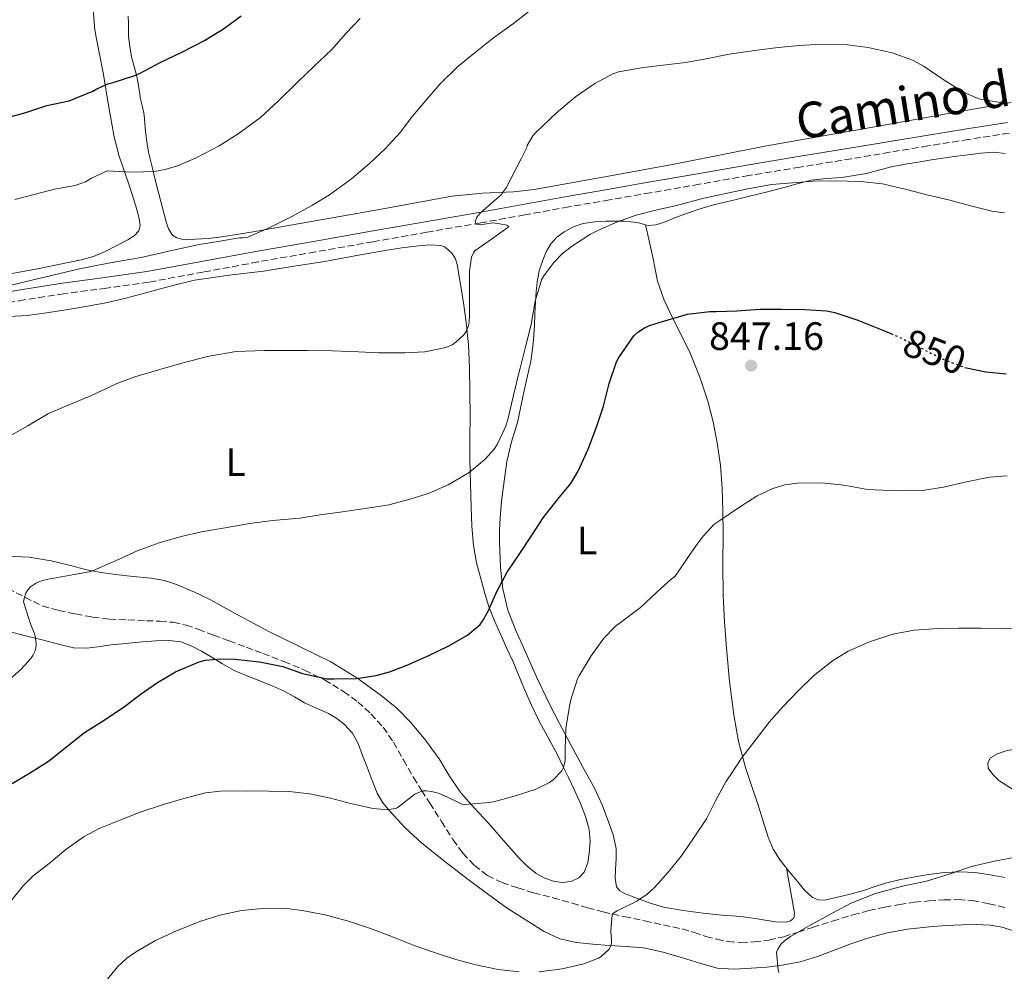
# Model space of a CAD drawing. Units: metres. Extents: x 542722 to 546156, y 4714693 to 4717020.
# Drawn here: x 544151 to 544400, y 4716340 to 4716581 of the extents above; entities that cross this region are included whole.
import ezdxf
from ezdxf.enums import TextEntityAlignment as Align

# ---------------------------------------------------------------- set-up
doc = ezdxf.new("R2010")
doc.units = ezdxf.units.M
doc.header["$MEASUREMENT"] = 0
doc.linetypes.add('DGN Style 3', pattern=[2.435891, 1.739922, -0.695969])
doc.linetypes.add('DGN Style 5', pattern=[1.217945, 0.521977, -0.695969])
for name, color, linetype, lineweight in [('Camino', 7, 'DGN Style 3', 0), ('Cota de curva de nivel directora', 7, 'Continuous', 0), ('Cota de punto acotado terreno', 7, 'Continuous', 0), ('Curva de nivel directora', 30, 'Continuous', 30), ('Curva de nivel directora no vista', 30, 'DGN Style 5', 30), ('Curva de nivel intermedia', 30, 'Continuous', 0), ('Etiqueta de uso rústico', 92, 'Continuous', 0), ('Línea de cambio de uso (parcela vista)', 92, 'Continuous', 0), ('Margen derecho', 7, 'Continuous', 0), ('Punto acotado terreno (símbolo)', 7, 'Continuous', 0), ('Senda', 7, 'DGN Style 3', 0)]:
    doc.layers.add(name, color=color, linetype=linetype, lineweight=lineweight)
doc.styles.add('Style-Arial', font='arial.ttf')

# ---------------------------------------------------------------- blocks, each defined once
blk = doc.blocks.new('5PATER')
at = {"layer": 'Punto acotado terreno (símbolo)', "linetype": 'Continuous', "lineweight": 0}
h = blk.add_hatch(color=51, dxfattribs=at)
edge = h.paths.add_edge_path()
edge.add_ellipse((0, 0), major_axis=(-0.11, -0.111), ratio=0.999422, start_angle=0, end_angle=360)

msp = doc.modelspace()

# ---------------------------------------------------------------- linework, layer by layer
at = {"layer": 'Camino', "color": 7, "linetype": 'DGN Style 3', "lineweight": 0}
msp.add_polyline3d([(544401.7, 4716552.14, 859.06), (544391.41, 4716550.53, 858.55), (544381.13, 4716548.9, 858.12), (544371.4, 4716547.28, 857.86), (544361.67, 4716545.64, 857.64), (544348.64, 4716543.52, 857.25), (544335.62, 4716541.37, 856.87), (544323.14, 4716539.19, 856.62), (544310.66, 4716537, 856.74), (544300.32, 4716535.21, 857.28), (544289.99, 4716533.42, 858.08), (544278.83, 4716531.4, 859.07), (544267.67, 4716529.39, 860.02), (544254.01, 4716526.99, 861.05), (544240.34, 4716524.59, 862), (544225.73, 4716522.03, 862.94), (544211.12, 4716519.47, 863.72), (544197.28, 4716516.9, 864.22), (544183.43, 4716514.35, 864.52), (544172.69, 4716512.83, 864.66), (544161.92, 4716511.41, 864.76), (544151.83, 4716509.85, 864.74), (544141.78, 4716508.13, 864.79)], dxfattribs=at)
at = {"layer": 'Curva de nivel directora', "color": 30, "linetype": 'Continuous', "lineweight": 30, "flags": 128}
for points, elevation in [([(544148.26, 4716556.24), (544152.29, 4716557.41), (544157.61, 4716559.12), (544163.27, 4716560.37), (544169.27, 4716562.77), (544170.25, 4716563.39), (544173.05, 4716564.62), (544174.44, 4716564.99), (544179.91, 4716566.74), (544181.25, 4716567.39), (544186.34, 4716570.05), (544191.86, 4716572.66), (544197.61, 4716575.63), (544202.42, 4716578.58), (544206.85, 4716581.87)], 875), ([(544190.2, 4716415.49), (544196.2, 4716418.03), (544197.8, 4716418.46), (544201.7, 4716418.83), (544205.25, 4716418.69), (544211.54, 4716418), (544217.43, 4716416.83), (544222.48, 4716415.12), (544228.61, 4716413.74), (544230.47, 4716413.74), (544236.15, 4716413.82), (544241.17, 4716414.56), (544244.48, 4716415.5), (544249.2, 4716417.26), (544254.63, 4716419.73), (544259.41, 4716421.98), (544264.28, 4716424.83), (544267.49, 4716427.53), (544268.13, 4716428.38), (544269.51, 4716430.86), (544271.83, 4716436.05), (544274.39, 4716440.81), (544277.54, 4716445.52), (544280.52, 4716450), (544283.51, 4716454.57), (544287.24, 4716459.34), (544290.49, 4716463.31), (544292.37, 4716466.43), (544294.89, 4716471.95), (544297.11, 4716477.85), (544298.79, 4716482.85), (544300.28, 4716488.61), (544302.13, 4716494.16), (544302.71, 4716495.26), (544306.47, 4716500.72), (544307.51, 4716501.63), (544309.22, 4716502.77), (544310.44, 4716503.36), (544313.78, 4716504.33), (544320.12, 4716506.19), (544325.8, 4716506.92), (544327.43, 4716506.92), (544332.63, 4716507.08), (544338.55, 4716507.48), (544344.04, 4716507.5), (544349.86, 4716507.37), (544355.37, 4716507.08), (544357.51, 4716506.65), (544363.34, 4716504.73), (544368.44, 4716502.65), (544371.72, 4716501.28)], 850), ([(544390.46, 4716492.73), (544395.82, 4716491.56), (544400.94, 4716491.1)], 850), ([(544148.79, 4716387.18), (544153.41, 4716389.94), (544157.99, 4716392.86), (544163.03, 4716396.85), (544167.14, 4716400.1), (544171.41, 4716402.86), (544177.2, 4716406.66), (544181.28, 4716409.79), (544185.65, 4716412.77), (544190.2, 4716415.49)], 850)]:
    msp.add_lwpolyline(points, dxfattribs=dict(at, elevation=elevation))
at = {"layer": 'Curva de nivel directora no vista', "color": 30, "linetype": 'DGN Style 5', "lineweight": 30, "elevation": 850, "flags": 128}
msp.add_lwpolyline([(544371.72, 4716501.28), (544373.29, 4716500.62), (544374.7, 4716500.01), (544379.78, 4716497.39), (544384.89, 4716494.84), (544390.38, 4716492.75), (544390.46, 4716492.73)], dxfattribs=at)
at = {"layer": 'Curva de nivel intermedia', "color": 30, "linetype": 'Continuous', "lineweight": 0, "flags": 128}
for points, elevation in [([(544229.3, 4716536.48), (544234.89, 4716540.54), (544239.45, 4716544.46), (544243.54, 4716548.27), (544247.21, 4716552.29), (544250.36, 4716556.43), (544253.72, 4716560.45), (544257.25, 4716564.56), (544261.81, 4716569.05), (544266.25, 4716572.56), (544270.93, 4716576.27), (544275.96, 4716579.93), (544281.03, 4716583.93)], 865), ([(544184.93, 4716542.43), (544187.62, 4716542.91), (544190.73, 4716543.87), (544195.45, 4716545.89), (544201.29, 4716548.88), (544206.12, 4716551.98), (544211.75, 4716556.1), (544216.34, 4716560.32), (544221.08, 4716565.01), (544225.49, 4716569.23), (544229.77, 4716573.28), (544233.46, 4716577.38), (544237.05, 4716581.18)], 870), ([(544147.54, 4716474.94), (544152.72, 4716477.92), (544158.04, 4716481.02), (544162.55, 4716482.93), (544168.72, 4716485.52), (544175.16, 4716488.59), (544179.89, 4716490.32), (544186.24, 4716492.22), (544192.42, 4716494), (544198.77, 4716495.58), (544205.64, 4716496.75), (544212.82, 4716496.97), (544218.2, 4716496.97), (544223.72, 4716496.97), (544230.07, 4716496.93), (544236.66, 4716496.64), (544241.81, 4716496.43), (544248.39, 4716496.4), (544253.46, 4716496.65), (544258.82, 4716497.73), (544260.42, 4716498.48), (544261.35, 4716499.1), (544263.35, 4716500.94), (544263.94, 4716501.84), (544264.53, 4716503.26), (544264.74, 4716504.27), (544264.84, 4716505.82), (544264.81, 4716511.93), (544264.81, 4716517.1), (544265.35, 4716520.7), (544265.85, 4716521.76), (544266.18, 4716522.25), (544270.37, 4716525.22), (544274.55, 4716528.19), (544274.75, 4716528.45), (544274.29, 4716528.79), (544272.49, 4716529.12), (544270.69, 4716529.37), (544268.58, 4716529.07), (544267.53, 4716528.86), (544266.57, 4716529.09), (544266.26, 4716529.64), (544266.7, 4716530.8), (544267.49, 4716531.85), (544271, 4716534.88), (544272.73, 4716536.42), (544274.09, 4716538.24), (544275.39, 4716540.7), (544276.66, 4716543.18), (544278, 4716545.82), (544279.33, 4716548.46), (544279.46, 4716548.96), (544280.92, 4716551.49), (544281.7, 4716552.37), (544286.87, 4716557.26), (544291.72, 4716561.36), (544296.6, 4716564.69), (544301.18, 4716567.2), (544302.6, 4716567.69), (544308.98, 4716568.8), (544314.65, 4716569.47), (544319.62, 4716570.06), (544324.86, 4716571.01), (544330.73, 4716572.19), (544337.8, 4716573.16), (544343.14, 4716573.82), (544348.49, 4716574.4), (544354.06, 4716574.68), (544360.68, 4716574.54), (544365.93, 4716573.82), (544372.04, 4716572.48), (544377.24, 4716570.67), (544380.18, 4716569.08), (544384.94, 4716565.76), (544390.15, 4716562.56), (544393.45, 4716561.05), (544394.39, 4716560.76), (544399.94, 4716559.84), (544400.87, 4716559.84)], 860), ([(544149.49, 4716535.33), (544154.34, 4716536.56), (544159.56, 4716537.9), (544164.77, 4716538.86), (544167.41, 4716539.76), (544168.89, 4716540.75), (544172.9, 4716542.54), (544174.31, 4716542.53), (544179.35, 4716542.22), (544184.93, 4716542.43)], 870), ([(544153.43, 4716427.66), (544151.7, 4716433.25), (544151.81, 4716434.14), (544152.26, 4716435.47), (544152.77, 4716436.29), (544153.44, 4716437.02), (544154.72, 4716437.94), (544155.73, 4716438.4), (544157.51, 4716438.94), (544162.12, 4716439.74), (544168.34, 4716440.86), (544169.57, 4716441.26), (544175.89, 4716444.11), (544180.53, 4716446.22), (544186.05, 4716448.19), (544191.7, 4716449.82), (544196.79, 4716451.01), (544202.84, 4716452.06), (544209.03, 4716453.09), (544214.82, 4716453.87), (544221.8, 4716454.49), (544226.93, 4716455.31), (544232.63, 4716456.08), (544239.4, 4716457.07), (544244.36, 4716457.87), (544249.73, 4716459.26), (544254.57, 4716460.83), (544259.43, 4716462.94), (544264.74, 4716466.05), (544268.73, 4716469.39), (544271.08, 4716471.98), (544271.86, 4716473.18), (544274.01, 4716477.79), (544274.66, 4716479.85), (544276.1, 4716486), (544277.32, 4716491.29), (544277.67, 4716492.49), (544279.13, 4716498.25), (544280.47, 4716503.63), (544281.49, 4716509.49), (544283.09, 4716514.91), (544283.67, 4716515.95), (544286.17, 4716519.29), (544288.29, 4716521.5), (544290.66, 4716523.42), (544295.35, 4716526.46), (544297.54, 4716527.52), (544302.37, 4716529.6), (544307.08, 4716531.29), (544312.41, 4716532.69), (544317.35, 4716533.76), (544324.25, 4716535.63), (544329.46, 4716536.72), (544335.03, 4716537.9), (544341.45, 4716539.07), (544346.78, 4716539.53), (544352.04, 4716539.98), (544357.35, 4716540.01), (544364.04, 4716539.87), (544369.58, 4716539.29), (544375.69, 4716537.84), (544381.18, 4716536.43), (544386.63, 4716535.1), (544392.22, 4716533.6), (544397.29, 4716532.32), (544400.57, 4716531.92)], 855), ([(544144.22, 4716512.47), (544151.64, 4716514.32), (544158.76, 4716516.07), (544165.89, 4716517.76), (544173.69, 4716519.24), (544181.51, 4716520.62), (544188.84, 4716522.3), (544196.2, 4716523.86), (544201.05, 4716524.66), (544205.89, 4716525.47), (544206.44, 4716525.57), (544207.33, 4716525.55), (544208.36, 4716525.7), (544209.16, 4716525.97), (544214.17, 4716528.21), (544220.04, 4716531.14), (544224.84, 4716533.82), (544229.3, 4716536.48)], 865), ([(544147.35, 4716355.97), (544151.54, 4716361.25), (544154.1, 4716363.74), (544158.15, 4716366.91), (544162.39, 4716370.43), (544167.04, 4716373.74), (544170.85, 4716375.77), (544176.37, 4716378), (544181.3, 4716379.93), (544187.14, 4716381.84), (544192.34, 4716383.36), (544197.84, 4716384.77), (544201.68, 4716385.25), (544208.24, 4716385.28), (544213.86, 4716385.26), (544219.06, 4716385.13), (544224.31, 4716384.57), (544229.57, 4716383.42), (544234.61, 4716382.14), (544240.36, 4716380.86), (544244.12, 4716380.54), (544246.26, 4716380.91), (544246.84, 4716381.29), (544250.95, 4716384.45), (544252.26, 4716385.09), (544253.11, 4716385.31), (544253.91, 4716385.33), (544255.16, 4716385.18), (544257.17, 4716384.65), (544257.97, 4716384.29), (544262.93, 4716381.92), (544263.6, 4716381.89), (544269.89, 4716382.32), (544270.87, 4716382.54), (544275.89, 4716383.85), (544281.51, 4716385.68), (544285.14, 4716387.4), (544286.13, 4716388.16), (544288.21, 4716390.36), (544288.6, 4716391.1), (544288.93, 4716392.24), (544289.05, 4716392.99), (544289.11, 4716395.82), (544289.27, 4716401.12), (544290.15, 4716406.78), (544290.55, 4716408.43), (544292.21, 4716413.69), (544292.68, 4716414.68), (544295.65, 4716419.52), (544298.93, 4716424.03), (544301.83, 4716427.05), (544303.14, 4716428.03), (544308.17, 4716431.79), (544312.25, 4716435.63), (544316.02, 4716439.08), (544316.52, 4716439.37), (544317, 4716439.8), (544317.4, 4716440.35), (544320.5, 4716444.97), (544323.56, 4716449.31), (544326.82, 4716452.84), (544328.36, 4716453.9), (544333.53, 4716457.4), (544337.8, 4716460.17), (544341.8, 4716462.04), (544344.81, 4716462.91), (544347.94, 4716463.32), (544354.09, 4716463.44), (544359.77, 4716462.88), (544365.35, 4716461.8), (544367.62, 4716461.66), (544373.45, 4716461.4), (544379.7, 4716461.52), (544385.1, 4716462.33), (544390.94, 4716463.69), (544396.74, 4716464.89), (544401.18, 4716465.23)], 845), ([(544148.15, 4716413.58), (544151.11, 4716416.14), (544153.54, 4716418.9), (544154.02, 4716419.62), (544154.56, 4716420.7), (544154.79, 4716421.44), (544154.84, 4716422.61), (544154.6, 4716424.59), (544154.37, 4716425.42), (544153.43, 4716427.66)], 855), ([(544282.5, 4716339.44), (544288.36, 4716340.2), (544293.83, 4716341.45), (544297.57, 4716342.86), (544298.21, 4716343.28), (544300.18, 4716345.07), (544300.64, 4716346.03), (544300.82, 4716346.7), (544300.87, 4716347.37), (544300.64, 4716349.82), (544301.01, 4716353.96), (544301.43, 4716354.4), (544302.25, 4716354.88), (544307.3, 4716357.37), (544309.88, 4716359.1), (544311.75, 4716360.78), (544315.27, 4716364.8), (544318.6, 4716368.86), (544321.85, 4716373.56), (544324.93, 4716378.25), (544327.24, 4716382.75), (544329.93, 4716387.79), (544330.92, 4716389.2), (544333.83, 4716393.58), (544337.51, 4716398.4), (544340.85, 4716402.72), (544344.23, 4716406.54), (544348.34, 4716410.89), (544352.07, 4716414.51), (544356.9, 4716418.32), (544360.92, 4716420.73), (544366.33, 4716423.15), (544372.23, 4716425.08), (544377.61, 4716426.09), (544383.83, 4716426.51), (544388.89, 4716426.55), (544394.5, 4716426.55), (544399.9, 4716426.52), (544405.16, 4716426.44)], 840), ([(544343.32, 4716339.21), (544343.16, 4716339.87), (544342.69, 4716344.38), (544343.01, 4716345.18), (544343.88, 4716346.51), (544344.69, 4716347.29), (544346.28, 4716348.35), (544350.84, 4716351), (544356.95, 4716354.4), (544361.83, 4716356.91), (544367.8, 4716359.26), (544374.69, 4716361.18), (544380.79, 4716362.44), (544386.74, 4716364.27), (544392.18, 4716366.14), (544398.02, 4716367.51), (544403.37, 4716368.49)], 835), ([(544172.96, 4716337.55), (544175.47, 4716340.69), (544177.88, 4716342.85), (544180.29, 4716344.53), (544185.11, 4716347.39), (544190.45, 4716349.85), (544196.64, 4716352.3), (544201.48, 4716353.81), (544206.95, 4716354.96), (544213.25, 4716355.58), (544218.58, 4716355.5), (544222.4, 4716354.97), (544228.2, 4716353.85), (544234.08, 4716352.24), (544239.72, 4716350.4), (544244.87, 4716348.45), (544250.74, 4716346.08), (544255.94, 4716344.35), (544261.36, 4716342.54), (544266.44, 4716341.18), (544272.05, 4716340), (544277.43, 4716339.37)], 840)]:
    msp.add_lwpolyline(points, dxfattribs=dict(at, elevation=elevation))
at = {"layer": 'Línea de cambio de uso (parcela vista)', "color": 92, "linetype": 'Continuous', "lineweight": 0, "extrusion": (0.054351, -0.247599, 0.967337), "elevation": -1137396.61, "flags": 128}
msp.add_lwpolyline([(1542909.65, 4343693.94), (1542909.65, 4343693.95)], dxfattribs=at)
at = {"layer": 'Línea de cambio de uso (parcela vista)', "color": 92, "linetype": 'Continuous', "lineweight": 0}
for points in [[(544169.34, 4716583.61, 878.34), (544169.79, 4716578.22, 877.34), (544170.84, 4716572.6, 876.19), (544171.92, 4716566.99, 875.01), (544172.82, 4716561.69, 873.86), (544173.73, 4716556.38, 872.7), (544174.6, 4716551.59, 871.74), (544175.78, 4716546.83, 870.78), (544177.02, 4716543.12, 869.66), (544178.29, 4716539.44, 868.53), (544179.22, 4716536.54, 868), (544180.15, 4716533.63, 867.5), (544180.65, 4716531.8, 867.03), (544181.07, 4716529.96, 866.64), (544181.25, 4716528.68, 866.51), (544180.95, 4716527.4, 866.38), (544179.73, 4716526.05, 866.21), (544178.16, 4716525.1, 866.05), (544172.36, 4716522.12, 865.67), (544169.4, 4716520.89, 865.55), (544166.32, 4716520.01, 865.46), (544155.19, 4716517.74, 865.16), (544144.03, 4716515.66, 865.12)], [(544402.21, 4716559.93, 859.3), (544385.85, 4716557.02, 858.36), (544369.49, 4716554.11, 857.42), (544354.61, 4716551.47, 856.74), (544339.73, 4716548.83, 856.19), (544328.23, 4716546.56, 855.86), (544316.74, 4716544.27, 855.68), (544308.89, 4716542.84, 855.73), (544301.04, 4716541.42, 856.29), (544291.12, 4716539.63, 857.48), (544281.2, 4716537.88, 858.7), (544276, 4716537.27, 859.35), (544268.14, 4716536.9, 860.31), (544260.32, 4716536.11, 861.28), (544251.62, 4716534.54, 862.38), (544242.92, 4716532.97, 863.36), (544230.44, 4716530.74, 864.07), (544217.95, 4716528.51, 864.51), (544209.95, 4716527.12, 864.91), (544201.94, 4716525.8, 865.46), (544198.57, 4716525.43, 865.8), (544195.2, 4716525.21, 866.19), (544193.49, 4716525.17, 866.39), (544191.78, 4716525.26, 866.59), (544190.56, 4716525.55, 866.76), (544189.49, 4716526.3, 866.94), (544188.42, 4716527.9, 867.23), (544187.83, 4716529.64, 867.52), (544186.39, 4716535.12, 868.4), (544184.95, 4716540.6, 869.28), (544184.18, 4716543.96, 869.95), (544183.41, 4716547.32, 870.62), (544182.93, 4716549.92, 871.25), (544182.58, 4716552.52, 871.95), (544182.43, 4716554.63, 872.49), (544182.26, 4716556.75, 873.02), (544181.81, 4716558.79, 873.31), (544181.33, 4716560.83, 873.52), (544180.88, 4716563.68, 874.06), (544180.42, 4716566.53, 874.67), (544179.76, 4716569.03, 875.3), (544179.09, 4716571.53, 875.92), (544178.6, 4716574.11, 876.45), (544178.34, 4716576.69, 876.98), (544178.3, 4716578.36, 877.38), (544178.26, 4716580.05, 877.76), (544178.21, 4716581.77, 878.01)], [(544309.5, 4716528.89, 853.93), (544310.25, 4716528.7, 854.01), (544312.12, 4716528.91, 854.32), (544314, 4716529.47, 854.6), (544317.05, 4716530.7, 854.84), (544320.09, 4716531.87, 854.95), (544323.55, 4716533, 854.97), (544327.05, 4716534, 855), (544331.47, 4716535.08, 855.11), (544335.88, 4716536.16, 855.25), (544340.1, 4716537.2, 855.46), (544344.32, 4716538.25, 855.65), (544347.91, 4716539.26, 855.73), (544351.52, 4716540.22, 855.77), (544355.39, 4716540.65, 855.74), (544359.29, 4716540.91, 855.72), (544362.44, 4716541.37, 856.04), (544365.56, 4716541.93, 856.45), (544368.88, 4716542.82, 856.4), (544372.19, 4716543.66, 856.41), (544375.42, 4716544.25, 857.03), (544378.65, 4716544.8, 857.67), (544382.05, 4716545.36, 857.97), (544385.47, 4716545.89, 858.28), (544388.41, 4716546.27, 858.74), (544391.36, 4716546.62, 859.11), (544394.54, 4716547.04, 859.2), (544397.74, 4716547.33, 859.19), (544400.69, 4716547, 859.17)], [(544345.26, 4716365.67, 836.51), (544346.26, 4716360, 836.52), (544347.26, 4716354.33, 836.53), (544347.08, 4716352.99, 836.55), (544346.26, 4716352.32, 836.59), (544345.13, 4716352.04, 836.64), (544342.48, 4716352.08, 836.74), (544337.8, 4716352.82, 836.94), (544335.55, 4716353.21, 837.04), (544333.63, 4716353.45, 837.14), (544328.84, 4716353.8, 837.44), (544324.06, 4716354.25, 837.83), (544319.04, 4716354.95, 838.39), (544314.07, 4716355.85, 839.03), (544310.38, 4716356.91, 839.56), (544306.76, 4716358.27, 840.09), (544304.12, 4716359.24, 840.37), (544302.96, 4716359.95, 840.5), (544302.14, 4716361.01, 840.65), (544301.75, 4716363.2, 841.05), (544301.88, 4716365.45, 841.45), (544302.01, 4716368.07, 841.57), (544302.01, 4716370.67, 841.67), (544301.28, 4716374.12, 842.01), (544300.11, 4716377.47, 842.42), (544298.49, 4716381.73, 843.11), (544296.6, 4716385.85, 843.78), (544293.52, 4716391.51, 844.57), (544290.43, 4716397.17, 845.24), (544287.64, 4716402.36, 845.65), (544284.91, 4716407.6, 846.07), (544281.78, 4716414.23, 846.86), (544278.83, 4716420.91, 847.75), (544276.6, 4716425.98, 848.54), (544274.54, 4716431.18, 849.33), (544273.24, 4716436.54, 849.87), (544272.71, 4716441.98, 850.36), (544272.39, 4716448.28, 851.52), (544272.38, 4716451.43, 852.08), (544272.57, 4716454.59, 852.25), (544272.77, 4716456.69, 852.17), (544272.97, 4716458.78, 852.1), (544273.61, 4716463.83, 852.27), (544274.25, 4716468.88, 852.44), (544275.5, 4716473.83, 852.53), (544276.97, 4716478.74, 852.6), (544277.84, 4716482.81, 852.75), (544278.71, 4716486.88, 852.9), (544279.55, 4716490.61, 852.91), (544280.36, 4716494.34, 852.9), (544280.97, 4716498.77, 853.02), (544281.26, 4716503.23, 853.33), (544281.41, 4716506.3, 853.73), (544281.56, 4716509.38, 854.15), (544281.73, 4716511.9, 854.49), (544281.95, 4716514.43, 854.71), (544282.51, 4716517.2, 854.7), (544283.39, 4716519.92, 854.66), (544284.25, 4716522.06, 854.67), (544285.43, 4716524.06, 854.66), (544286.99, 4716525.74, 854.63), (544288.86, 4716527.09, 854.57), (544291.17, 4716528.41, 854.46), (544293.63, 4716529.25, 854.37), (544296.57, 4716529.65, 854.34), (544299.51, 4716529.81, 854.33), (544301.73, 4716529.84, 854.33), (544303.95, 4716529.81, 854.33), (544305.7, 4716529.68, 854.05), (544307.42, 4716529.47, 853.78), (544308.84, 4716529.05, 853.85), (544309.5, 4716528.89, 853.93)], [(544400.59, 4716363.34, 834.13), (544396.87, 4716364.01, 834.18), (544393.13, 4716364.57, 834.21), (544389.21, 4716364.81, 834.21), (544385.29, 4716364.62, 834.21), (544381.3, 4716364.11, 834.32), (544377.34, 4716363.42, 834.42), (544373.84, 4716362.71, 834.42), (544370.38, 4716361.87, 834.42), (544367.44, 4716360.94, 834.43), (544364.51, 4716359.96, 834.44), (544361.35, 4716359.11, 834.45), (544358.19, 4716358.35, 834.58), (544354.95, 4716357.63, 834.89), (544353.34, 4716357.65, 835.09), (544351.85, 4716358.25, 835.29), (544349.83, 4716360.14, 835.63), (544348.14, 4716362.24, 835.97), (544345.83, 4716364.96, 836.4), (544343.63, 4716367.74, 836.82), (544341.87, 4716370.52, 837.51), (544340.57, 4716373.55, 838.17), (544339.23, 4716377.87, 838.57), (544337.9, 4716382.19, 838.84), (544336.34, 4716386.69, 839.03), (544334.81, 4716391.21, 839.25), (544333.04, 4716397.85, 839.74), (544331.83, 4716404.61, 840.31), (544330.81, 4716413.03, 841.09), (544330.03, 4716421.47, 841.88), (544329.48, 4716428.15, 842.48), (544329.13, 4716434.85, 843.08), (544329.1, 4716442.72, 843.57), (544329.13, 4716450.59, 844.07), (544329.06, 4716456.36, 844.78), (544328.92, 4716462.13, 845.51), (544328.45, 4716467.86, 846.06), (544327.61, 4716473.58, 846.61), (544326.6, 4716478.89, 847.21), (544325.26, 4716484.13, 847.8), (544323.27, 4716490.21, 848.38), (544320.87, 4716496.13, 848.95), (544318.66, 4716500.63, 849.48), (544316.41, 4716505.1, 850.05), (544314.21, 4716509.79, 850.79), (544312.54, 4716514.59, 851.56), (544311.91, 4716517.65, 851.54), (544311.29, 4716520.7, 851.72), (544310.4, 4716524.8, 852.82), (544309.5, 4716528.89, 853.92)], [(544261.69, 4716518.83, 861.48), (544261.22, 4716520.26, 861.45), (544260.43, 4716521.58, 861.41), (544259.32, 4716522.66, 861.41), (544258.49, 4716523.26, 861.53), (544257.58, 4716523.63, 861.67), (544254.74, 4716523.81, 861.86), (544251.9, 4716523.55, 861.99), (544247.65, 4716523.01, 862.09), (544243.42, 4716522.37, 862.18), (544235.75, 4716520.98, 862.69), (544228.09, 4716519.62, 863.05), (544220.34, 4716518.36, 862.99), (544212.59, 4716517.15, 862.89), (544203.81, 4716516.15, 862.74), (544195.08, 4716514.88, 862.63), (544188.88, 4716513.3, 862.63), (544182.71, 4716511.62, 862.65), (544177.64, 4716510.32, 862.65), (544172.55, 4716509.09, 862.63), (544167.48, 4716508.13, 862.5), (544162.38, 4716507.33, 862.33), (544157.47, 4716506.54, 862.16), (544152.55, 4716505.92, 862.09), (544148.04, 4716505.61, 862.41)], [(544147.48, 4716444.83, 857.01), (544153.12, 4716444.56, 856.51), (544158.71, 4716443.68, 855.96), (544163.24, 4716442.55, 855.6), (544167.75, 4716441.41, 855.33), (544171.37, 4716440.73, 855.2), (544175, 4716440.15, 855.06), (544179.51, 4716439.71, 854.88), (544184.02, 4716439.3, 854.68), (544187.44, 4716438.65, 854.49), (544190.76, 4716437.6, 854.26), (544194.91, 4716435.83, 853.93), (544198.94, 4716433.84, 853.59), (544206.5, 4716429.74, 852.97), (544214.06, 4716425.65, 852.34), (544221.82, 4716421.83, 851.73), (544229.59, 4716418, 851.11), (544236.2, 4716414.02, 850.32), (544242.44, 4716409.5, 849.3), (544246.34, 4716406.27, 848.48), (544249.91, 4716402.67, 847.72), (544253.63, 4716398.17, 847.19), (544257.08, 4716393.47, 846.69), (544259.73, 4716389.06, 846.13), (544262.57, 4716384.8, 845.61), (544266.1, 4716380.92, 845.19), (544269.67, 4716377.09, 844.81), (544273.46, 4716372.76, 844.41), (544277.24, 4716368.43, 844.02), (544279.35, 4716366.31, 843.59), (544281.69, 4716364.38, 843.21), (544283.94, 4716363.14, 843.13), (544286.36, 4716362.35, 843.11), (544288.57, 4716362.04, 843.11), (544290.79, 4716362.38, 843.11), (544292.57, 4716363.24, 843.12), (544293.94, 4716364.72, 843.13), (544294.86, 4716367.07, 843.13), (544295.19, 4716369.47, 843.14), (544295.41, 4716372.49, 843.14), (544295.16, 4716375.49, 843.27), (544294.23, 4716378.85, 843.64), (544292.97, 4716382.11, 844.05), (544291.46, 4716385.45, 844.48), (544289.93, 4716388.7, 844.92), (544288.53, 4716391.57, 845.81), (544287.11, 4716394.43, 846.66), (544284.9, 4716398.53, 846.86), (544282.65, 4716402.67, 847.03), (544280.56, 4716407.02, 847.45), (544278.59, 4716411.42, 847.89), (544277.24, 4716414.74, 848.26), (544275.88, 4716418.05, 848.63), (544274.31, 4716421.46, 848.97), (544272.73, 4716424.86, 849.32), (544271.16, 4716428.45, 849.88), (544269.74, 4716432.06, 850.58), (544268.68, 4716435.41, 851.34), (544267.77, 4716438.82, 852.07), (544266.61, 4716443.15, 852.69), (544265.79, 4716447.57, 853.11), (544265.43, 4716452.42, 853.33), (544265.26, 4716457.26, 853.57), (544265.04, 4716463.26, 854.35), (544264.91, 4716469.25, 855.19), (544264.91, 4716474.79, 855.49), (544264.94, 4716480.32, 855.85), (544264.9, 4716486.48, 857.33), (544264.81, 4716492.62, 858.82), (544264.52, 4716498.42, 859.57), (544263.93, 4716504.21, 860.31), (544263.34, 4716508.53, 860.96), (544262.7, 4716512.85, 861.51), (544261.69, 4716518.83, 861.48)], [(544147.69, 4716425.84, 856.89), (544152.19, 4716424.65, 856.29), (544156.71, 4716423.52, 855.69), (544160.51, 4716422.54, 855.13), (544164.33, 4716421.6, 854.52), (544167.7, 4716421.5, 853.88), (544171.08, 4716421.97, 853.22), (544173.91, 4716422.31, 852.74), (544176.74, 4716422.64, 852.28), (544179.27, 4716422.88, 851.88), (544181.82, 4716423.11, 851.53), (544185.22, 4716423.35, 851.43), (544188.63, 4716423.46, 851.4), (544191.55, 4716423.08, 851.13), (544194.34, 4716422.03, 850.84), (544196.85, 4716420.72, 850.52), (544199.29, 4716419.33, 850.23), (544202.14, 4716417.49, 850.01), (544205.08, 4716415.82, 849.85), (544208.34, 4716414.49, 849.69), (544211.61, 4716413.2, 849.56), (544214.71, 4716411.93, 849.51), (544217.8, 4716410.62, 849.45), (544220.39, 4716409.2, 849.31), (544222.92, 4716407.68, 849.16), (544225.96, 4716406.29, 849.03), (544229.02, 4716404.91, 848.81), (544231.17, 4716403.67, 848.45), (544233.13, 4716402.13, 848.02), (544235.13, 4716399.91, 847.52), (544236.55, 4716397.31, 847.06), (544237.7, 4716394.3, 846.89), (544238.84, 4716391.28, 846.87), (544240.11, 4716387.98, 846.73), (544241.4, 4716384.69, 846.53), (544242.8, 4716382.31, 846.18), (544244.62, 4716380.18, 845.8), (544248.52, 4716375.92, 845.26), (544252.73, 4716372.02, 844.71), (544258.55, 4716367.37, 843.92), (544264.46, 4716362.85, 843.19), (544269.37, 4716359.2, 842.67), (544274.33, 4716355.6, 842.15), (544283.77, 4716349.66, 841.21), (544287.74, 4716347.82, 840.74), (544291.93, 4716346.81, 840.2), (544296.08, 4716346.43, 839.66), (544300.25, 4716346.09, 839.17), (544304.59, 4716345.84, 838.83), (544308.92, 4716345.49, 838.5), (544313.93, 4716344.4, 838.09), (544318.87, 4716342.96, 837.69)], [(544455.01, 4716409.72, 840.82), (544444.11, 4716405.8, 839.81), (544438.15, 4716404.43, 838.92), (544432.19, 4716403.05, 838.02), (544426.35, 4716401.58, 837.55), (544420.51, 4716400.03, 837.29), (544414.82, 4716398.53, 836.69), (544409.15, 4716397.02, 836.21), (544405.08, 4716396.2, 836.14), (544400.97, 4716395.47, 836.13), (544398.94, 4716394.83, 836.14), (544397.03, 4716393.66, 836.15), (544396.28, 4716392.42, 835.85), (544396.43, 4716391.1, 835.53), (544397.59, 4716389.43, 835.58), (544399.13, 4716387.96, 835.61), (544401, 4716386.75, 835.44), (544402.86, 4716385.56, 835.25), (544404.73, 4716384.24, 835.04), (544406.39, 4716382.67, 834.84), (544407.6, 4716380.45, 834.83), (544408.68, 4716378.17, 834.82), (544411.05, 4716374.43, 834.45), (544413.42, 4716370.7, 834.07)], [(544318.87, 4716342.96, 837.69), (544323.23, 4716341.58, 837.37), (544327.64, 4716340.35, 837.05), (544331.96, 4716340.08, 836.61), (544336.3, 4716340.37, 836.13), (544340.23, 4716340.63, 835.77), (544344.15, 4716341.07, 835.41), (544348.66, 4716341.98, 834.51), (544353.07, 4716343.28, 833.72), (544357.19, 4716344.83, 833.5), (544361.31, 4716346.4, 833.29), (544365.83, 4716347.93, 833.03), (544370.43, 4716349.24, 832.77), (544375.95, 4716350.26, 832.37), (544381.53, 4716350.86, 831.97), (544385.67, 4716351.16, 831.82), (544389.8, 4716351.36, 831.73), (544393.36, 4716351.43, 831.69), (544396.92, 4716351.28, 831.65), (544399.93, 4716350.77, 831.61), (544402.79, 4716349.77, 831.54)]]:
    msp.add_polyline3d(points, dxfattribs=at)
at = {"layer": 'Margen derecho', "color": 7, "linetype": 'Continuous', "lineweight": 0}
msp.add_polyline3d([(544401.28, 4716554.8, 859.06), (544391, 4716553.2, 858.55), (544380.68, 4716551.57, 858.12), (544370.95, 4716549.94, 857.86), (544361.23, 4716548.3, 857.64), (544348.21, 4716546.18, 857.25), (544335.17, 4716544.03, 856.87), (544322.67, 4716541.85, 856.62), (544310.2, 4716539.66, 856.74), (544299.86, 4716537.87, 857.28), (544289.52, 4716536.08, 858.08), (544278.35, 4716534.06, 859.07), (544267.19, 4716532.04, 860.02), (544253.54, 4716529.64, 861.05), (544239.87, 4716527.24, 862), (544225.26, 4716524.68, 862.94), (544210.64, 4716522.12, 863.72), (544196.79, 4716519.55, 864.22), (544182.99, 4716517.01, 864.52), (544172.32, 4716515.5, 864.66), (544161.54, 4716514.08, 864.76), (544151.4, 4716512.51, 864.74), (544141.3, 4716510.78, 864.79)], dxfattribs=at)
at = {"layer": 'Senda', "color": 7, "linetype": 'DGN Style 3', "lineweight": 0}
msp.add_polyline3d([(544147.67, 4716436.67, 855.65), (544152.01, 4716434.41, 855.12), (544156.39, 4716432.24, 854.57), (544160.59, 4716431.08, 853.9), (544164.87, 4716430.18, 853.24), (544169.14, 4716429.39, 852.63), (544173.45, 4716428.87, 852.15), (544178.15, 4716428.66, 851.86), (544182.86, 4716428.48, 851.73), (544186.29, 4716428.32, 851.69), (544189.72, 4716428.06, 851.64), (544192.9, 4716427.37, 851.59), (544195.98, 4716426.29, 851.49), (544199.9, 4716424.81, 851.07), (544203.83, 4716423.34, 850.53), (544208.13, 4716421.76, 850.09), (544212.42, 4716420.18, 849.7), (544217.71, 4716418.12, 849.37), (544222.97, 4716415.94, 849.06), (544228.03, 4716413.45, 848.7), (544232.87, 4716410.53, 848.26), (544236.48, 4716407.9, 847.68), (544239.77, 4716404.86, 847.06), (544242.88, 4716401.43, 846.64), (544245.56, 4716397.7, 846.2), (544248.05, 4716393.18, 845.56), (544250.57, 4716388.7, 844.92), (544252.66, 4716385.46, 844.46), (544254.74, 4716382.21, 844.04), (544257.68, 4716377.58, 843.75), (544260.62, 4716372.94, 843.49), (544263.12, 4716369.52, 843.11), (544266.06, 4716366.4, 842.69), (544269.36, 4716363.83, 842.25), (544273.1, 4716362.03, 841.81), (544277.06, 4716360.68, 841.61), (544281.06, 4716359.49, 841.45), (544285.96, 4716358.17, 841.09), (544290.84, 4716356.85, 840.63), (544294.77, 4716355.68, 840.15), (544298.71, 4716354.61, 839.65), (544304, 4716353.45, 839.11), (544309.31, 4716352.32, 838.47), (544314.04, 4716351.3, 837.69), (544318.75, 4716350.29, 836.87), (544321.77, 4716349.4, 836.33), (544324.78, 4716348.41, 835.8), (544327.58, 4716347.67, 835.31), (544330.43, 4716347.07, 834.82), (544333.69, 4716346.8, 834.73), (544336.97, 4716346.99, 834.87), (544340.78, 4716347.46, 834.76), (544344.54, 4716348.32, 834.55), (544348.2, 4716349.5, 833.92), (544351.83, 4716350.69, 833.37), (544356.93, 4716352.28, 833.24), (544362.06, 4716353.85, 833.13), (544366.11, 4716354.93, 833), (544370.2, 4716355.82, 832.87), (544373.9, 4716356.5, 832.64), (544377.63, 4716357.04, 832.37), (544381.4, 4716357.41, 832.35), (544385.18, 4716357.64, 832.31), (544388.8, 4716357.75, 831.86), (544392.41, 4716357.5, 831.41), (544396.54, 4716356.7, 831.23), (544400.63, 4716355.71, 831.06)], dxfattribs=at)

# ---------------------------------------------------------------- block references
at = {"layer": 'Punto acotado terreno (símbolo)', "color": 7, "linetype": 'Continuous', "lineweight": 0, "xscale": 10, "yscale": 10, "zscale": 10}
msp.add_blockref('5PATER', (544336.26, 4716493.16, 847.16), dxfattribs=at)

# ---------------------------------------------------------------- texts
at = {"color": 7, "linetype": 'Continuous', "lineweight": 0, "style": 'Style-Arial'}
msp.add_text('Camino de la Cuesta del Soto', height=9, rotation=9.2151, dxfattribs=at).set_placement((544430.91, 4716563.84, 858.45), align=Align.CENTER)
at = {"layer": 'Cota de curva de nivel directora', "color": 7, "linetype": 'Continuous', "lineweight": 0, "style": 'Style-Arial'}
msp.add_text('850', height=7, rotation=339.0969, dxfattribs=at).set_placement((544382.82, 4716496.69, 850), align=Align.MIDDLE_CENTER)
at = {"layer": 'Cota de punto acotado terreno', "color": 7, "linetype": 'Continuous', "lineweight": 0, "style": 'Style-Arial'}
msp.add_text('847.16', height=7, dxfattribs=at).set_placement((544325.58, 4716497.16, 847.16))
at = {"layer": 'Etiqueta de uso rústico', "color": 92, "linetype": 'Continuous', "lineweight": 0, "style": 'Style-Arial'}
for p in [(544205.49, 4716468.7, 856.85), (544294.64, 4716448.79, 848.34)]:
    msp.add_text('L', height=7, dxfattribs=at).set_placement(p, align=Align.MIDDLE_CENTER)

doc.saveas('drawing.dxf')
